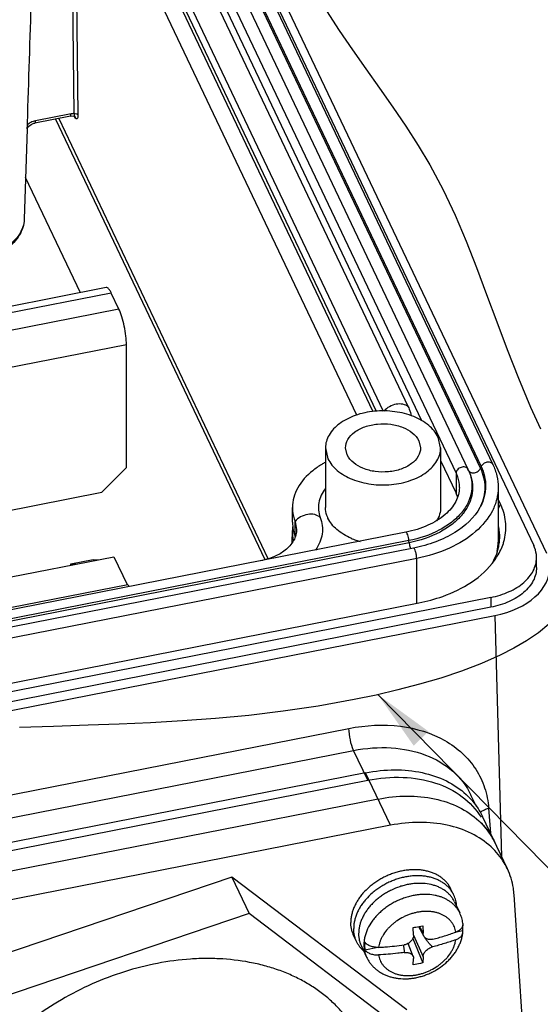
# Paper-space layout '10004648115_1_3' of a CAD drawing. Units: inches. Extents: x 0 to 34, y 0 to 22.
# Drawn here: x 8.6 to 10.2, y 8.9 to 11.9 of the extents above; entities that cross this region are included whole.
import ezdxf

# ---------------------------------------------------------------- set-up
doc = ezdxf.new("R2010")
doc.units = ezdxf.units.IN
doc.header["$LTSCALE"] = 1.87
doc.header["$MEASUREMENT"] = 0
doc.layers.get('0').update_dxf_attribs({"linetype": 'CONTINUOUS'})
doc.layers.add('02___PRT_ALL_AXES', color=7, linetype='CONTINUOUS')
doc.layers.add('GEOM_DATUMS', color=7, linetype='CONTINUOUS')
doc.styles.get("Standard").update_dxf_attribs({"font": 'txt', "width": 0.8})
doc.dimstyles.get("Standard").update_dxf_attribs({"dimtxt": 0.15625, "dimasz": 0.1875, "dimexe": 0.125, "dimexo": 0.0625, "dimgap": 0.09, "dimtad": 0, "dimtih": 1, "dimtoh": 1, "dimzin": 4, "dimdsep": 46, "dimtxsty": 'STANDARD', "dimblk": '_FILLED', "dimblk1": '_FILLED', "dimblk2": '_FILLED', "dimcen": 0.09, "dimazin": 1, "dimtp": 0.05, "dimtm": 0.05, "dimtfac": 1, "dimtofl": 0, "dimtmove": 0, "dimatfit": 3, "dimldrblk": '_FILLED', "dimfxl": 1, "dimtolj": 1, "dimtzin": 4, "dimarcsym": 0})

# ---------------------------------------------------------------- blocks, each defined once
blk = doc.blocks.new('_FILLED')
at = {"color": 0, "linetype": 'BYBLOCK'}
blk.add_solid([(0, 0), (-1, 0.167), (-1, -0.167)], dxfattribs=at)

psp = doc.layouts.new('10004648115_1_3')

# ---------------------------------------------------------------- linework, layer by layer
at = {"color": 7, "linetype": 'CONTINUOUS'}
for p, q in [((8.6516, 13.4785), (10.1618, 10.3034)), ((8.6739, 13.3248), (9.9995, 10.5379)), ((8.6762, 13.3303), (10.0017, 10.5433)), ((8.7116, 13.3371), (10.0372, 10.5501)), ((8.5997, 13.3101), (9.9253, 10.5231)), ((8.6362, 13.3224), (9.9618, 10.5355)), ((8.5997, 13.2498), (9.8206, 10.683)), ((8.632, 12.9655), (9.704, 10.7116)), ((8.7073, 12.9803), (9.78, 10.7249)), ((8.6115, 12.9413), (9.6724, 10.7106)), ((8.632, 12.9202), (9.6826, 10.7115)), ((8.7063, 11.6002), (9.3434, 10.2606)), ((8.7163, 11.6021), (9.353, 10.2633)), ((9.8784, 10.6001), (9.8707, 10.633)), ((9.528, 10.6001), (9.528, 10.4192)), ((9.528, 10.6001), (9.5356, 10.5672)), ((9.594, 10.5787), (9.589, 10.6001)), ((9.8123, 10.6216), (9.8173, 10.6001)), ((9.8784, 10.6001), (9.8784, 10.4192)), ((9.8784, 10.5615), (9.9253, 10.4628)), ((10.0017, 10.5433), (9.9995, 10.5379)), ((9.9253, 10.5231), (9.9253, 10.4628)), ((9.9641, 10.5309), (9.9618, 10.5355)), ((10.0536, 10.4795), (10.0536, 10.3136)), ((10.0608, 10.4291), (10.0536, 10.4444)), ((10.0608, 10.4291), (10.0536, 10.416)), ((9.4276, 10.3739), (9.4276, 10.4192)), ((9.4356, 10.3315), (9.4356, 10.3767)), ((9.4356, 10.3767), (9.4402, 10.3524)), ((9.773, 10.3439), (6.7347, 9.7468)), ((9.4271, 10.3481), (9.4259, 10.3122)), ((9.7822, 10.3184), (6.7439, 9.7213)), ((9.7829, 10.3119), (6.7446, 9.7148)), ((9.7829, 10.3119), (9.7822, 10.3184)), ((9.7961, 10.2955), (6.7577, 9.6984)), ((9.8056, 10.2641), (6.7673, 9.667)), ((8.4923, 10.1922), (8.8838, 10.2692)), ((8.7527, 10.2472), (8.8205, 10.2605)), ((8.7527, 10.2434), (8.7527, 10.2472)), ((8.7527, 10.2472), (8.7692, 10.2466)), ((8.8205, 10.2605), (8.837, 10.26)), ((8.8838, 10.2692), (8.9241, 10.1846)), ((9.8056, 10.1276), (9.8056, 10.2641)), ((10.1704, 10.2362), (10.1704, 10.2664)), ((8.5686, 10.1147), (8.9263, 10.185)), ((8.9263, 10.185), (8.9295, 10.1782)), ((10.0311, 10.1454), (6.375, 9.4269)), ((6.7795, 9.5329), (9.8125, 10.1289)), ((10.0311, 10.1454), (10.0311, 10.1153)), ((10.0311, 10.1153), (6.2262, 9.3675)), ((6.2277, 9.3409), (10.0435, 10.0908)), ((9.6502, 9.6122), (5.3779, 8.7726)), ((9.7262, 9.4525), (9.6502, 9.6122)), ((5.3845, 8.7501), (9.6568, 9.5897)), ((9.6882, 9.5323), (5.4159, 8.6927)), ((9.9873, 9.5097), (9.9709, 9.5442)), ((10.0817, 9.32), (10.0057, 9.4797)), ((9.7262, 9.4525), (5.4539, 8.6129)), ((9.2429, 9.2947), (8.4273, 9.0192)), ((9.7753, 8.8911), (9.2429, 9.2947)), ((9.2429, 9.2947), (9.2956, 9.184)), ((9.9188, 9.24), (9.91, 9.2585)), ((10.2052, 7.6854), (10.1021, 9.2405)), ((9.9208, 9.2195), (9.9368, 9.1859)), ((9.2956, 9.184), (8.48, 8.9085)), ((9.8279, 8.7804), (9.2956, 9.184)), ((9.7963, 9.1188), (9.7954, 9.1415)), ((9.8107, 9.1444), (9.8274, 9.1152)), ((9.8128, 9.1449), (9.8249, 9.1244)), ((9.824, 9.1472), (9.8249, 9.1244)), ((9.9462, 9.1535), (9.9463, 9.1502)), ((9.6226, 9.0992), (9.6138, 9.1176)), ((9.7937, 9.1077), (9.824, 9.0337)), ((9.7962, 9.1184), (9.8249, 9.0528)), ((9.8304, 9.1096), (9.8319, 9.1099)), ((9.927, 9.1286), (9.9459, 9.1323)), ((9.6373, 9.0847), (9.6533, 9.051)), ((9.6479, 9.0737), (9.6869, 9.0814)), ((9.7952, 9.0534), (9.7794, 9.0931)), ((9.7954, 9.0281), (9.7963, 9.0472)), ((9.8249, 9.0528), (9.824, 9.0337))]:
    psp.add_line(p, q, dxfattribs=at)
at = {"color": 3, "linetype": 'CONTINUOUS'}
for p, q in [((8.7823, 11.0721), (8.6154, 11.4229)), ((8.861, 11.0876), (8.5545, 11.0274)), ((8.8762, 11.0707), (8.5545, 11.0074)), ((8.8992, 11.0223), (8.8762, 11.0707)), ((8.8992, 11.0223), (8.5545, 10.9545)), ((8.9222, 10.9135), (8.5545, 10.8413)), ((8.9222, 10.5405), (8.9222, 10.9135)), ((8.8469, 10.4654), (8.9222, 10.5405)), ((8.5448, 10.406), (8.8469, 10.4654))]:
    psp.add_line(p, q, dxfattribs=at)
at = {"color": 2, "linetype": 'CONTINUOUS'}
for points in [[(9.531, 11.9289), (9.5696, 11.8695), (9.6098, 11.8107), (9.6508, 11.7525), (9.6921, 11.6945), (9.7329, 11.6365), (9.7726, 11.5784), (9.8104, 11.5199), (9.8457, 11.4608), (9.8863, 11.3848), (9.9228, 11.3074), (9.9563, 11.2287), (9.9878, 11.1485), (10.0184, 11.0669), (10.0491, 10.9837), (10.081, 10.899), (10.1151, 10.8126), (10.1525, 10.7245), (10.1828, 10.6578)], [(10.2082, 10.0639), (10.1759, 10.0381), (10.1401, 10.0138), (10.1012, 9.9911), (10.0596, 9.9697), (10.0025, 9.9444), (9.9421, 9.9213), (9.8791, 9.9002), (9.8142, 9.8812), (9.7482, 9.864), (9.6818, 9.8486), (9.6156, 9.8348), (9.506, 9.815), (9.3991, 9.7991), (9.2948, 9.7866), (9.1929, 9.777), (9.0933, 9.7697), (8.9957, 9.7643), (8.9001, 9.7601), (8.8061, 9.7568), (8.7007, 9.7533), (8.5971, 9.7494)]]:
    psp.add_lwpolyline(points, dxfattribs=at)
at = {"color": 7, "linetype": 'CONTINUOUS'}
for centre, radius, start, end in [((9.8269, 10.4159), 0.109, 18.0573, 25.4789), ((9.8685, 10.4892), 0.1475, 331.5761, 333.4371), ((9.5432, 10.3741), 0.1156, 180.0608, 191.798), ((9.5527, 10.3438), 0.1256, 172.1035, 174.3617), ((9.552, 10.3439), 0.125, 174.3665, 178.1681), ((9.5416, 10.3442), 0.1145, 178.137, 186.8875), ((9.544, 10.3445), 0.117, 186.8922, 191.7244), ((9.5502, 10.3756), 0.1228, 191.8296, 201.0647), ((9.3682, 10.3055), 0.0723, 20.4449, 21.0186), ((9.9083, 10.3204), 0.1497, 6.4565, 11.1927), ((9.9097, 10.3298), 0.1486, 358.1023, 11.6192), ((9.6893, 10.5201), 0.2117, 246.8486, 251.1577), ((9.6946, 10.5356), 0.2282, 251.1486, 254.4547), ((9.8957, 10.3137), 0.1578, 349.4492, 359.9934), ((9.907, 10.3137), 0.1466, 349.4586, 359.9607), ((9.9075, 10.3304), 0.1509, 346.5221, 353.4374), ((9.91, 10.3301), 0.1483, 353.4593, 354.5025), ((9.9108, 10.33), 0.1475, 354.501, 358.0364), ((9.9118, 10.3609), 0.1656, 342.0689, 346.3182), ((9.9045, 10.3141), 0.1491, 349.0912, 349.4726), ((9.9021, 10.3317), 0.1563, 342.5188, 346.5249), ((9.8784, 10.3416), 0.1822, 329.7353, 333.0797), ((9.8002, 9.377), 0.2303, 44.5398, 47.2946), ((9.8388, 9.1402), 0.1082, 7.045, 7.8081)]:
    psp.add_arc(centre, radius, start, end, dxfattribs=at)
for centre, major_axis, ratio, start_param, end_param in [((9.9744, 10.236), (0.2363, -0.0001), 0.642678, -1.273634, 0.018285), ((9.8364, 9.0906), (0.0244, 0.0116), 0.732572, 1.414432, 1.470259)]:
    psp.add_ellipse(centre, major_axis=major_axis, ratio=ratio, start_param=start_param, end_param=end_param, dxfattribs=at)
at = {"color": 3, "linetype": 'CONTINUOUS'}
for points, knots in [([(8.8762, 11.0707), (8.875, 11.0733), (8.8725, 11.0779), (8.8683, 11.0842), (8.8636, 11.0881), (8.861, 11.0876)], [0, 0, 0, 0, 0.370555, 0.659719, 1, 1, 1, 1]), ([(8.9222, 10.9135), (8.9222, 10.9225), (8.9208, 10.9416), (8.916, 10.9702), (8.909, 10.9977), (8.9028, 11.0148), (8.8992, 11.0223)], [0, 0, 0, 0, 0.24001, 0.512658, 0.778677, 1, 1, 1, 1])]:
    psp.add_open_spline(points, degree=3, knots=knots, dxfattribs=at)
at = {"color": 7, "linetype": 'CONTINUOUS'}
for points, knots in [([(9.78, 10.7249), (9.7756, 10.7289), (9.7633, 10.7343), (9.7427, 10.7339), (9.7224, 10.7265), (9.7107, 10.7172), (9.7061, 10.7117)], [0, 0, 0, 0, 0.218458, 0.468219, 0.736589, 1, 1, 1, 1]), ([(9.78, 10.7249), (9.7811, 10.7227), (9.785, 10.7139), (9.7877, 10.7045), (9.7889, 10.6975)], [0, 0, 0, 0, 0.254887, 1, 1, 1, 1]), ([(9.8707, 10.633), (9.8642, 10.6467), (9.8422, 10.6726), (9.8045, 10.6935), (9.7687, 10.7052), (9.7289, 10.7129), (9.6777, 10.7139), (9.6196, 10.7017), (9.571, 10.6776), (9.5417, 10.6477), (9.5299, 10.6206), (9.528, 10.6068), (9.528, 10.6001)], [0, 0, 0, 0, 0.107539, 0.233292, 0.302386, 0.374269, 0.521145, 0.663564, 0.792224, 0.902646, 0.952325, 1, 1, 1, 1]), ([(9.589, 10.6001), (9.589, 10.609), (9.5948, 10.6281), (9.617, 10.6505), (9.6487, 10.6663), (9.6865, 10.6743), (9.7264, 10.6734), (9.7722, 10.6622), (9.8033, 10.6406), (9.8123, 10.6216)], [0, 0, 0, 0, 0.096995, 0.20797, 0.337276, 0.480407, 0.628015, 0.769422, 1, 1, 1, 1]), ([(9.5356, 10.5672), (9.5421, 10.5535), (9.5642, 10.5277), (9.6019, 10.5067), (9.6376, 10.4951), (9.6774, 10.4873), (9.7287, 10.4864), (9.7867, 10.4986), (9.8354, 10.5227), (9.8646, 10.5526), (9.8764, 10.5797), (9.8784, 10.5934), (9.8784, 10.6001)], [0, 0, 0, 0, 0.107539, 0.233292, 0.302386, 0.374269, 0.521145, 0.663564, 0.792224, 0.902646, 0.952325, 1, 1, 1, 1]), ([(9.8173, 10.6001), (9.8173, 10.5913), (9.8115, 10.5721), (9.7893, 10.5497), (9.7576, 10.5339), (9.7198, 10.526), (9.6799, 10.5268), (9.6341, 10.538), (9.603, 10.5597), (9.594, 10.5787)], [0, 0, 0, 0, 0.096995, 0.20797, 0.337276, 0.480407, 0.628015, 0.769422, 1, 1, 1, 1]), ([(9.5269, 10.5556), (9.5236, 10.5538), (9.5104, 10.5463), (9.4979, 10.5377), (9.4891, 10.5307)], [0, 0, 0, 0, 0.254612, 1, 1, 1, 1]), ([(9.9618, 10.5355), (9.9611, 10.537), (9.9586, 10.5398), (9.9534, 10.5421), (9.9472, 10.5426), (9.9386, 10.5408), (9.9293, 10.5351), (9.9253, 10.527), (9.9253, 10.5231)], [0, 0, 0, 0, 0.105247, 0.220281, 0.348104, 0.486176, 0.762884, 1, 1, 1, 1]), ([(10.0017, 10.5433), (10.0106, 10.5248), (10.0206, 10.4832), (10.0096, 10.4418), (10.0005, 10.4234)], [0, 0, 0, 0, 0.499339, 1, 1, 1, 1]), ([(10.0372, 10.5501), (10.0359, 10.5528), (10.0301, 10.5574), (10.019, 10.5575), (10.0084, 10.5528), (10.0032, 10.5467), (10.0017, 10.5433)], [0, 0, 0, 0, 0.211434, 0.464588, 0.742192, 1, 1, 1, 1]), ([(10.0372, 10.5501), (10.0425, 10.539), (10.0507, 10.5159), (10.0536, 10.4915), (10.0536, 10.4795)], [0, 0, 0, 0, 0.505297, 1, 1, 1, 1]), ([(9.4891, 10.5307), (9.4709, 10.5163), (9.4473, 10.4907), (9.4304, 10.4499), (9.4276, 10.4293), (9.4276, 10.4192)], [0, 0, 0, 0, 0.529499, 0.769258, 1, 1, 1, 1]), ([(9.9618, 10.5355), (9.9668, 10.5249), (9.974, 10.5026), (9.9741, 10.4674), (9.9633, 10.4331), (9.9424, 10.4012), (9.9125, 10.3728), (9.8606, 10.3398), (9.8144, 10.3247), (9.7822, 10.3184)], [0, 0, 0, 0, 0.107622, 0.212472, 0.319989, 0.435074, 0.560648, 0.697546, 1, 1, 1, 1]), ([(9.9641, 10.5309), (9.9691, 10.5203), (9.9764, 10.4978), (9.9765, 10.4623), (9.9656, 10.4276), (9.9445, 10.3954), (9.9143, 10.3668), (9.8619, 10.3335), (9.8154, 10.3183), (9.7829, 10.3119)], [0, 0, 0, 0, 0.107653, 0.212454, 0.319992, 0.435075, 0.560643, 0.697572, 1, 1, 1, 1]), ([(9.9253, 10.5231), (9.927, 10.5197), (9.9327, 10.5058), (9.9354, 10.4906), (9.9354, 10.4795)], [0, 0, 0, 0, 0.25673, 1, 1, 1, 1]), ([(9.9641, 10.5309), (9.9654, 10.5282), (9.9713, 10.5238), (9.9823, 10.5238), (9.9928, 10.5284), (9.9981, 10.5345), (9.9995, 10.5379)], [0, 0, 0, 0, 0.211771, 0.465201, 0.742576, 1, 1, 1, 1]), ([(9.9995, 10.5379), (10.0079, 10.5202), (10.0178, 10.4807), (10.0085, 10.441), (10.0003, 10.4233)], [0, 0, 0, 0, 0.500485, 1, 1, 1, 1]), ([(9.5276, 10.4764), (9.5178, 10.464), (9.5068, 10.442), (9.5057, 10.4108), (9.5093, 10.3959), (9.5121, 10.3888)], [0, 0, 0, 0, 0.510732, 0.753519, 1, 1, 1, 1]), ([(9.9355, 10.4794), (9.9355, 10.4723), (9.9335, 10.4576), (9.9218, 10.4278), (9.8914, 10.3928), (9.8383, 10.3613), (9.7959, 10.3484), (9.773, 10.3439)], [0, 0, 0, 0, 0.09386, 0.193055, 0.419711, 0.691515, 1, 1, 1, 1]), ([(10.0536, 10.4795), (10.0536, 10.4675), (10.0505, 10.443), (10.0318, 10.3945), (9.9846, 10.339), (9.9038, 10.2903), (9.8398, 10.2708), (9.8056, 10.2641)], [0, 0, 0, 0, 0.101909, 0.207333, 0.438003, 0.703718, 1, 1, 1, 1]), ([(10.0727, 10.3217), (10.077, 10.3393), (10.0795, 10.3767), (10.0688, 10.4125), (10.0608, 10.4291)], [0, 0, 0, 0, 0.494835, 1, 1, 1, 1]), ([(9.4276, 10.4192), (9.4276, 10.4156), (9.4283, 10.4011), (9.4317, 10.3868), (9.4356, 10.3767)], [0, 0, 0, 0, 0.247479, 1, 1, 1, 1]), ([(9.5121, 10.3888), (9.5074, 10.393), (9.4946, 10.3989), (9.4732, 10.399), (9.4521, 10.3917), (9.4402, 10.3823), (9.4356, 10.3767)], [0, 0, 0, 0, 0.222797, 0.475456, 0.742614, 1, 1, 1, 1]), ([(9.5356, 10.3862), (9.5344, 10.3889), (9.53, 10.3993), (9.528, 10.4108), (9.528, 10.4192)], [0, 0, 0, 0, 0.25673, 1, 1, 1, 1]), ([(9.9982, 10.419), (9.9811, 10.3873), (9.9356, 10.3467), (9.8626, 10.3121), (9.819, 10.3), (9.7961, 10.2955)], [0, 0, 0, 0, 0.444645, 0.71143, 1, 1, 1, 1]), ([(9.8784, 10.4192), (9.8784, 10.4121), (9.8762, 10.3977), (9.8701, 10.3844), (9.8663, 10.3781)], [0, 0, 0, 0, 0.488689, 1, 1, 1, 1]), ([(9.5121, 10.3888), (9.5151, 10.3808), (9.5194, 10.3641), (9.519, 10.3381), (9.5119, 10.3127), (9.5031, 10.2971), (9.4978, 10.2896)], [0, 0, 0, 0, 0.247155, 0.490174, 0.738297, 1, 1, 1, 1]), ([(9.6061, 10.3254), (9.5905, 10.3321), (9.5628, 10.3481), (9.5419, 10.3731), (9.5356, 10.3862)], [0, 0, 0, 0, 0.537874, 1, 1, 1, 1]), ([(9.4402, 10.3524), (9.4402, 10.3467), (9.4386, 10.3349), (9.429, 10.3116), (9.4155, 10.297), (9.4052, 10.2888)], [0, 0, 0, 0, 0.230838, 0.470578, 1, 1, 1, 1]), ([(9.7822, 10.3184), (9.7819, 10.3215), (9.7809, 10.3275), (9.7786, 10.3357), (9.7765, 10.3409), (9.774, 10.3441), (9.773, 10.3439)], [0, 0, 0, 0, 0.337205, 0.656664, 0.88986, 1, 1, 1, 1]), ([(9.7829, 10.3119), (9.7831, 10.3103), (9.784, 10.3041), (9.7855, 10.2979), (9.7871, 10.2935)], [0, 0, 0, 0, 0.254434, 1, 1, 1, 1]), ([(10.0427, 10.258), (10.0456, 10.2621), (10.0564, 10.2783), (10.0649, 10.2962), (10.0694, 10.3099)], [0, 0, 0, 0, 0.258681, 1, 1, 1, 1]), ([(10.1704, 10.2664), (10.1704, 10.2695), (10.1697, 10.2823), (10.1659, 10.2948), (10.1618, 10.3034)], [0, 0, 0, 0, 0.246392, 1, 1, 1, 1]), ([(9.4052, 10.2888), (9.3954, 10.281), (9.3714, 10.2676), (9.3452, 10.2599), (9.3308, 10.2571)], [0, 0, 0, 0, 0.457753, 1, 1, 1, 1]), ([(9.8056, 10.2641), (9.8056, 10.2675), (9.8048, 10.2745), (9.8027, 10.2842), (9.8001, 10.2913), (9.7979, 10.2948), (9.7965, 10.2956), (9.7961, 10.2955)], [0, 0, 0, 0, 0.299981, 0.625629, 0.879192, 0.956194, 1, 1, 1, 1]), ([(9.8125, 10.1289), (9.837, 10.1338), (9.9225, 10.1566), (10.0053, 10.206), (10.0427, 10.258)], [0, 0, 0, 0, 0.280389, 1, 1, 1, 1]), ([(10.0311, 10.1454), (10.0504, 10.1492), (10.0863, 10.1601), (10.1317, 10.1876), (10.1626, 10.2236), (10.1704, 10.2528), (10.1704, 10.2664)], [0, 0, 0, 0, 0.296794, 0.562821, 0.793886, 1, 1, 1, 1]), ([(10.1704, 10.2362), (10.1704, 10.2226), (10.1626, 10.1935), (10.1317, 10.1574), (10.0863, 10.13), (10.0504, 10.1191), (10.0311, 10.1153)], [0, 0, 0, 0, 0.206114, 0.437179, 0.703206, 1, 1, 1, 1]), ([(9.6502, 9.6122), (9.6793, 9.6179), (9.7371, 9.624), (9.821, 9.6161), (9.896, 9.5911), (9.9386, 9.5627), (9.9564, 9.5463)], [0, 0, 0, 0, 0.274768, 0.534104, 0.775444, 1, 1, 1, 1]), ([(9.6568, 9.5897), (9.692, 9.5966), (9.7618, 9.6027), (9.8615, 9.5864), (9.9456, 9.545), (9.9869, 9.5009), (10.0017, 9.4767)], [0, 0, 0, 0, 0.280677, 0.541021, 0.778961, 1, 1, 1, 1]), ([(9.6882, 9.5323), (9.7173, 9.538), (9.775, 9.5441), (9.859, 9.5362), (9.934, 9.5112), (9.9766, 9.4828), (9.9944, 9.4664)], [0, 0, 0, 0, 0.274768, 0.534104, 0.775444, 1, 1, 1, 1]), ([(9.9643, 9.5385), (9.9686, 9.5342), (9.9848, 9.5164), (9.998, 9.4959), (10.0057, 9.4797)], [0, 0, 0, 0, 0.253265, 1, 1, 1, 1]), ([(10.0437, 9.3998), (10.0408, 9.406), (10.0276, 9.4305), (10.0097, 9.4523), (9.9944, 9.4664)], [0, 0, 0, 0, 0.247893, 1, 1, 1, 1]), ([(9.9944, 9.4664), (9.9995, 9.4616), (10.0191, 9.4419), (10.0348, 9.4185), (10.0437, 9.3998)], [0, 0, 0, 0, 0.254264, 1, 1, 1, 1]), ([(10.0324, 9.3865), (10.0145, 9.403), (9.972, 9.4314), (9.897, 9.4563), (9.813, 9.4643), (9.7553, 9.4582), (9.7262, 9.4525)], [0, 0, 0, 0, 0.224556, 0.465896, 0.725232, 1, 1, 1, 1]), ([(10.0817, 9.32), (10.0787, 9.3262), (10.0656, 9.3506), (10.0477, 9.3724), (10.0324, 9.3865)], [0, 0, 0, 0, 0.247893, 1, 1, 1, 1]), ([(9.91, 9.2585), (9.9085, 9.2617), (9.906, 9.2663), (9.902, 9.2722), (9.8977, 9.2778), (9.8916, 9.2845), (9.8833, 9.2917), (9.8741, 9.2981), (9.8641, 9.3037), (9.8532, 9.3083), (9.8417, 9.3121), (9.8295, 9.3149), (9.8169, 9.3167), (9.8038, 9.3175), (9.7904, 9.3174), (9.7768, 9.3162), (9.7631, 9.3141), (9.7493, 9.311), (9.7357, 9.3069), (9.7222, 9.302), (9.7091, 9.2961), (9.6964, 9.2895), (9.6842, 9.282), (9.6725, 9.2739), (9.6581, 9.2622), (9.645, 9.2494), (9.635, 9.2371), (9.6299, 9.2299), (9.6251, 9.2228), (9.6198, 9.2137), (9.6145, 9.2025), (9.6103, 9.1911), (9.6073, 9.1798), (9.6055, 9.1685), (9.6051, 9.1609), (9.6051, 9.1572)], [0, 0, 0, 0, 0.02584, 0.038819, 0.051861, 0.078202, 0.105019, 0.132435, 0.16055, 0.189433, 0.219126, 0.249644, 0.280978, 0.313093, 0.345934, 0.379429, 0.413491, 0.448018, 0.4829, 0.518019, 0.553253, 0.588475, 0.623561, 0.658388, 0.692841, 0.760154, 0.792871, 0.80896, 0.824857, 0.856049, 0.886422, 0.915968, 0.944711, 0.972704, 1, 1, 1, 1]), ([(10.1021, 9.2405), (10.1017, 9.2475), (10.0986, 9.2748), (10.0905, 9.3015), (10.0817, 9.32)], [0, 0, 0, 0, 0.253984, 1, 1, 1, 1]), ([(9.9188, 9.24), (9.9173, 9.2432), (9.9147, 9.2479), (9.9108, 9.2537), (9.9065, 9.2594), (9.9004, 9.266), (9.8921, 9.2733), (9.8829, 9.2797), (9.8728, 9.2852), (9.862, 9.2899), (9.8505, 9.2936), (9.8383, 9.2964), (9.8256, 9.2982), (9.8126, 9.2991), (9.7992, 9.2989), (9.7856, 9.2978), (9.7718, 9.2956), (9.7581, 9.2925), (9.7445, 9.2885), (9.731, 9.2835), (9.7179, 9.2777), (9.7052, 9.271), (9.6929, 9.2636), (9.6813, 9.2555), (9.6668, 9.2438), (9.6538, 9.2309), (9.6438, 9.2186), (9.6386, 9.2115), (9.6339, 9.2043), (9.6286, 9.1952), (9.6233, 9.184), (9.6191, 9.1727), (9.6161, 9.1613), (9.6143, 9.15), (9.6139, 9.1425), (9.6139, 9.1388)], [0, 0, 0, 0, 0.02584, 0.038819, 0.051861, 0.078202, 0.105019, 0.132435, 0.16055, 0.189433, 0.219126, 0.249644, 0.280978, 0.313093, 0.345934, 0.379429, 0.413491, 0.448018, 0.4829, 0.518019, 0.553253, 0.588475, 0.623561, 0.658388, 0.692841, 0.760154, 0.792871, 0.80896, 0.824857, 0.856049, 0.886422, 0.915968, 0.944711, 0.972704, 1, 1, 1, 1]), ([(9.9208, 9.2195), (9.9194, 9.2226), (9.9161, 9.2285), (9.9101, 9.2368), (9.9032, 9.2444), (9.8953, 9.2513), (9.8864, 9.2574), (9.8768, 9.2628), (9.8664, 9.2672), (9.8515, 9.2721), (9.8356, 9.275), (9.8191, 9.276), (9.8063, 9.2759), (9.7933, 9.2748), (9.7801, 9.2727), (9.767, 9.2698), (9.7495, 9.2646), (9.7325, 9.2577), (9.7163, 9.2492), (9.7046, 9.2421), (9.6935, 9.2343), (9.683, 9.2258), (9.6732, 9.2168), (9.6643, 9.2073), (9.6562, 9.1974), (9.6491, 9.1872), (9.643, 9.1766), (9.6379, 9.1659), (9.6339, 9.155), (9.631, 9.1442), (9.6293, 9.1333), (9.6289, 9.1261), (9.6289, 9.1226)], [0, 0, 0, 0, 0.025842, 0.051854, 0.078196, 0.105014, 0.132433, 0.160549, 0.189434, 0.219129, 0.280931, 0.313048, 0.345892, 0.379389, 0.413453, 0.447983, 0.482867, 0.553187, 0.588412, 0.6235, 0.65833, 0.692785, 0.726756, 0.760144, 0.792864, 0.824846, 0.856039, 0.886414, 0.915963, 0.944707, 0.9727, 1, 1, 1, 1]), ([(9.795, 9.2387), (9.7901, 9.2377), (9.7802, 9.2354), (9.7657, 9.2308), (9.7514, 9.2251), (9.7375, 9.2184), (9.7242, 9.2108), (9.7116, 9.2022), (9.6997, 9.1929), (9.6888, 9.1828), (9.6805, 9.1739), (9.6744, 9.1665), (9.6661, 9.1554), (9.6579, 9.1417), (9.6512, 9.1253), (9.6476, 9.1132), (9.6454, 9.101), (9.6449, 9.0929), (9.6449, 9.0889)], [0, 0, 0, 0, 0.066353, 0.133438, 0.20093, 0.268551, 0.335997, 0.402968, 0.469182, 0.534373, 0.598305, 0.62974, 0.660788, 0.780638, 0.837991, 0.893592, 0.947548, 1, 1, 1, 1]), ([(9.9368, 9.1859), (9.9355, 9.1886), (9.9327, 9.1938), (9.9276, 9.2012), (9.9218, 9.2081), (9.9151, 9.2144), (9.9078, 9.2202), (9.8998, 9.2254), (9.8912, 9.2299), (9.882, 9.2337), (9.8723, 9.2369), (9.8585, 9.2402), (9.8442, 9.242), (9.8294, 9.2424), (9.8181, 9.2419), (9.8065, 9.2407), (9.7989, 9.2395), (9.795, 9.2387)], [0, 0, 0, 0, 0.054621, 0.109521, 0.164966, 0.221206, 0.278459, 0.336909, 0.3967, 0.457939, 0.520688, 0.584975, 0.717993, 0.78668, 0.85667, 0.927845, 1, 1, 1, 1]), ([(9.9273, 9.2068), (9.9271, 9.2097), (9.9265, 9.2155), (9.9248, 9.224), (9.9222, 9.2322), (9.92, 9.2375), (9.9188, 9.24)], [0, 0, 0, 0, 0.253652, 0.504245, 0.752664, 1, 1, 1, 1]), ([(9.8072, 9.1878), (9.8036, 9.1871), (9.7964, 9.1854), (9.7858, 9.1822), (9.7753, 9.1782), (9.7618, 9.172), (9.7489, 9.1644), (9.737, 9.1557), (9.7286, 9.1487), (9.7209, 9.1412), (9.7117, 9.1308), (9.7038, 9.1197), (9.6977, 9.1079), (9.694, 9.0991), (9.6913, 9.0903), (9.69, 9.0843), (9.6896, 9.0813)], [0, 0, 0, 0, 0.065456, 0.131605, 0.198164, 0.264901, 0.397826, 0.46359, 0.52855, 0.592493, 0.655228, 0.776372, 0.834669, 0.891352, 0.94645, 1, 1, 1, 1]), ([(9.9247, 9.1275), (9.9243, 9.1303), (9.9231, 9.1357), (9.9204, 9.1435), (9.9167, 9.1509), (9.9121, 9.1578), (9.9076, 9.1631), (9.9036, 9.167), (9.8993, 9.1708), (9.8934, 9.1751), (9.8857, 9.1796), (9.8773, 9.1833), (9.8684, 9.1864), (9.8589, 9.1886), (9.8491, 9.1901), (9.8389, 9.1907), (9.8284, 9.1906), (9.8178, 9.1897), (9.8107, 9.1885), (9.8072, 9.1878)], [0, 0, 0, 0, 0.056236, 0.111969, 0.167545, 0.223372, 0.279831, 0.308417, 0.337287, 0.395991, 0.456206, 0.518107, 0.581799, 0.647326, 0.71467, 0.783751, 0.854448, 0.926616, 1, 1, 1, 1]), ([(9.946, 9.1549), (9.9453, 9.1603), (9.943, 9.1709), (9.9391, 9.181), (9.9368, 9.1859)], [0, 0, 0, 0, 0.500607, 1, 1, 1, 1]), ([(9.6138, 9.1176), (9.6124, 9.1206), (9.6098, 9.1269), (9.6071, 9.1367), (9.6055, 9.1469), (9.6051, 9.1538), (9.6051, 9.1572)], [0, 0, 0, 0, 0.246382, 0.494272, 0.745127, 1, 1, 1, 1]), ([(9.6226, 9.0992), (9.6212, 9.1022), (9.6186, 9.1085), (9.6159, 9.1183), (9.6142, 9.1284), (9.6139, 9.1353), (9.6139, 9.1388)], [0, 0, 0, 0, 0.246382, 0.494272, 0.745127, 1, 1, 1, 1]), ([(9.7954, 9.1415), (9.7978, 9.142), (9.8074, 9.1438), (9.8169, 9.1457), (9.824, 9.1472)], [0, 0, 0, 0, 0.250968, 1, 1, 1, 1]), ([(9.9463, 9.1502), (9.9463, 9.1496), (9.9461, 9.1485), (9.9456, 9.1461), (9.9446, 9.1433), (9.9426, 9.14), (9.9401, 9.137), (9.937, 9.1341), (9.9333, 9.1316), (9.9292, 9.1293), (9.9262, 9.1281), (9.9247, 9.1275)], [0, 0, 0, 0, 0.05267, 0.105833, 0.21462, 0.328374, 0.448457, 0.575652, 0.710178, 0.851865, 1, 1, 1, 1]), ([(9.9459, 9.1323), (9.9463, 9.1353), (9.9467, 9.1413), (9.9466, 9.1473), (9.9464, 9.1502)], [0, 0, 0, 0, 0.504712, 1, 1, 1, 1]), ([(9.6289, 9.1226), (9.6289, 9.1193), (9.6292, 9.1127), (9.6308, 9.1029), (9.6334, 9.0935), (9.6359, 9.0876), (9.6373, 9.0847)], [0, 0, 0, 0, 0.254897, 0.505733, 0.75361, 1, 1, 1, 1]), ([(9.7963, 9.1188), (9.7963, 9.118), (9.7962, 9.1163), (9.7959, 9.1138), (9.7952, 9.1113), (9.794, 9.1079), (9.7918, 9.1039), (9.7882, 9.0995), (9.7838, 9.0956), (9.7787, 9.0925), (9.7731, 9.0901), (9.7692, 9.089), (9.7672, 9.0887)], [0, 0, 0, 0, 0.054983, 0.110931, 0.167948, 0.226166, 0.346275, 0.471328, 0.600598, 0.732867, 0.866575, 1, 1, 1, 1]), ([(9.8032, 8.989), (9.8077, 8.9899), (9.8165, 8.992), (9.8295, 8.996), (9.8422, 9.0009), (9.8587, 9.0087), (9.8782, 9.0204), (9.8958, 9.0347), (9.9083, 9.0474), (9.9168, 9.0574), (9.9244, 9.068), (9.931, 9.079), (9.9366, 9.0904), (9.941, 9.1021), (9.9443, 9.1141), (9.9457, 9.1222), (9.9462, 9.1263)], [0, 0, 0, 0, 0.064142, 0.128716, 0.193525, 0.258426, 0.387786, 0.515635, 0.57872, 0.641099, 0.702723, 0.763574, 0.823669, 0.883055, 0.941802, 1, 1, 1, 1]), ([(9.8072, 8.9981), (9.8108, 8.9988), (9.8179, 9.0005), (9.8286, 9.0037), (9.839, 9.0077), (9.8526, 9.0139), (9.8654, 9.0215), (9.8774, 9.0302), (9.8857, 9.0372), (9.8934, 9.0447), (9.9026, 9.0551), (9.9105, 9.0662), (9.9166, 9.078), (9.9203, 9.0868), (9.9231, 9.0956), (9.9243, 9.1016), (9.9247, 9.1046)], [0, 0, 0, 0, 0.065456, 0.131605, 0.198164, 0.264901, 0.397826, 0.46359, 0.52855, 0.592493, 0.655228, 0.776372, 0.834669, 0.891352, 0.94645, 1, 1, 1, 1]), ([(9.8274, 9.1152), (9.827, 9.1158), (9.8263, 9.1173), (9.8256, 9.1195), (9.8251, 9.1219), (9.8249, 9.1236), (9.8249, 9.1244)], [0, 0, 0, 0, 0.244428, 0.491613, 0.743132, 1, 1, 1, 1]), ([(9.854, 9.1057), (9.8526, 9.1054), (9.8499, 9.105), (9.8458, 9.1049), (9.8418, 9.1054), (9.8382, 9.1063), (9.8348, 9.1078), (9.8318, 9.1098), (9.8293, 9.1123), (9.828, 9.1142), (9.8274, 9.1152)], [0, 0, 0, 0, 0.140355, 0.276032, 0.40664, 0.532255, 0.653334, 0.770766, 0.88581, 1, 1, 1, 1]), ([(9.854, 9.0828), (9.8537, 9.083), (9.853, 9.0835), (9.8521, 9.0843), (9.8513, 9.0851), (9.8502, 9.0861), (9.8488, 9.0875), (9.8473, 9.0891), (9.8458, 9.0908), (9.8438, 9.093), (9.8414, 9.0959), (9.8386, 9.0993), (9.8358, 9.1027), (9.8331, 9.1061), (9.8312, 9.1084), (9.8304, 9.1096)], [0, 0, 0, 0, 0.033798, 0.06684, 0.09942, 0.131682, 0.195547, 0.258805, 0.321636, 0.384146, 0.508445, 0.632033, 0.755087, 0.877718, 1, 1, 1, 1]), ([(9.854, 9.1057), (9.866, 9.1088), (9.8898, 9.1155), (9.9132, 9.1234), (9.9247, 9.1275)], [0, 0, 0, 0, 0.504484, 1, 1, 1, 1]), ([(9.9247, 9.1046), (9.9132, 9.1004), (9.8898, 9.0925), (9.866, 9.0858), (9.854, 9.0828)], [0, 0, 0, 0, 0.495516, 1, 1, 1, 1]), ([(9.9247, 9.1046), (9.9262, 9.1051), (9.9291, 9.1063), (9.933, 9.1084), (9.9366, 9.1109), (9.9397, 9.1136), (9.9422, 9.1165), (9.9439, 9.1192), (9.9449, 9.1213), (9.9455, 9.123), (9.946, 9.1246), (9.9461, 9.1257), (9.9462, 9.1263)], [0, 0, 0, 0, 0.147406, 0.288647, 0.423028, 0.550363, 0.670802, 0.784992, 0.840138, 0.894204, 0.947409, 1, 1, 1, 1]), ([(9.9462, 9.1263), (9.9463, 9.1273), (9.9464, 9.1293), (9.9461, 9.1313), (9.9459, 9.1323)], [0, 0, 0, 0, 0.498759, 1, 1, 1, 1]), ([(9.6438, 9.0708), (9.6416, 9.0728), (9.6373, 9.0771), (9.6316, 9.084), (9.6267, 9.0913), (9.6239, 9.0965), (9.6226, 9.0992)], [0, 0, 0, 0, 0.253842, 0.504431, 0.752787, 1, 1, 1, 1]), ([(9.6449, 9.0889), (9.6449, 9.0856), (9.6452, 9.079), (9.6468, 9.0693), (9.6494, 9.0599), (9.6519, 9.0539), (9.6533, 9.051)], [0, 0, 0, 0, 0.254897, 0.505733, 0.75361, 1, 1, 1, 1]), ([(9.6479, 9.0967), (9.6475, 9.0928), (9.647, 9.0852), (9.6475, 9.0775), (9.6479, 9.0737)], [0, 0, 0, 0, 0.505871, 1, 1, 1, 1]), ([(9.6896, 9.0813), (9.6875, 9.0812), (9.6832, 9.0812), (9.677, 9.0818), (9.6709, 9.083), (9.6651, 9.0848), (9.6598, 9.087), (9.6551, 9.0898), (9.6511, 9.093), (9.6489, 9.0954), (9.6479, 9.0967)], [0, 0, 0, 0, 0.138515, 0.276159, 0.411151, 0.541886, 0.666956, 0.7853, 0.896312, 1, 1, 1, 1]), ([(9.6479, 9.0737), (9.6489, 9.0724), (9.6511, 9.07), (9.6551, 9.0668), (9.6598, 9.064), (9.6651, 9.0618), (9.6709, 9.06), (9.677, 9.0588), (9.6832, 9.0583), (9.6875, 9.0583), (9.6896, 9.0584)], [0, 0, 0, 0, 0.103688, 0.2147, 0.333044, 0.458114, 0.588849, 0.723841, 0.861485, 1, 1, 1, 1]), ([(9.6896, 9.0813), (9.6961, 9.0817), (9.7221, 9.0832), (9.7479, 9.086), (9.7672, 9.0887)], [0, 0, 0, 0, 0.251067, 1, 1, 1, 1]), ([(9.765, 9.0884), (9.7652, 9.0874), (9.7655, 9.0856), (9.766, 9.0827), (9.7664, 9.0799), (9.7668, 9.0771), (9.7671, 9.0747), (9.7673, 9.0728), (9.7674, 9.0714), (9.7674, 9.07), (9.7675, 9.0685), (9.7674, 9.0674), (9.7673, 9.0664), (9.7673, 9.0659), (9.7672, 9.0657)], [0, 0, 0, 0, 0.125518, 0.250908, 0.376151, 0.501228, 0.626112, 0.688476, 0.750782, 0.813034, 0.875245, 0.937472, 0.968658, 1, 1, 1, 1]), ([(9.8249, 9.0528), (9.8249, 9.0543), (9.8253, 9.0566), (9.8263, 9.0596), (9.8277, 9.0627), (9.83, 9.0665), (9.8337, 9.0707), (9.838, 9.0746), (9.843, 9.078), (9.8483, 9.0808), (9.8521, 9.0822), (9.854, 9.0828)], [0, 0, 0, 0, 0.10172, 0.1559, 0.212336, 0.331674, 0.45877, 0.591716, 0.728079, 0.865115, 1, 1, 1, 1]), ([(9.6533, 9.051), (9.6547, 9.0479), (9.6581, 9.0417), (9.6639, 9.0331), (9.6706, 9.025), (9.6781, 9.0176), (9.6863, 9.0109), (9.6951, 9.005), (9.7045, 8.9998), (9.7144, 8.9954), (9.7246, 8.9918), (9.7353, 8.9891), (9.7462, 8.9871), (9.7612, 8.9855), (9.7765, 8.9855), (9.7918, 8.987), (9.7994, 8.9883), (9.8032, 8.989)], [0, 0, 0, 0, 0.059746, 0.119526, 0.179449, 0.239566, 0.299948, 0.360675, 0.42183, 0.483488, 0.545721, 0.608589, 0.672136, 0.736383, 0.866888, 0.933177, 1, 1, 1, 1]), ([(9.7672, 9.0657), (9.7608, 9.0648), (9.735, 9.0615), (9.7091, 9.0593), (9.6896, 9.0584)], [0, 0, 0, 0, 0.248823, 1, 1, 1, 1]), ([(9.6896, 9.0584), (9.69, 9.0556), (9.6912, 9.0502), (9.694, 9.0424), (9.6976, 9.035), (9.7022, 9.0281), (9.7067, 9.0228), (9.7107, 9.0189), (9.715, 9.0151), (9.7209, 9.0108), (9.7287, 9.0063), (9.737, 9.0026), (9.746, 8.9996), (9.7554, 8.9973), (9.7653, 8.9959), (9.7754, 8.9952), (9.7859, 8.9953), (9.7965, 8.9963), (9.8036, 8.9974), (9.8072, 8.9981)], [0, 0, 0, 0, 0.056236, 0.111969, 0.167545, 0.223372, 0.279831, 0.308417, 0.337287, 0.395991, 0.456206, 0.518107, 0.581799, 0.647326, 0.71467, 0.783751, 0.854448, 0.926616, 1, 1, 1, 1]), ([(9.7672, 9.0657), (9.7688, 9.0659), (9.7719, 9.066), (9.7765, 9.0657), (9.7809, 9.0649), (9.7848, 9.0635), (9.7883, 9.0616), (9.7908, 9.0596), (9.7925, 9.0579), (9.7936, 9.0565), (9.7945, 9.055), (9.795, 9.0539), (9.7952, 9.0534)], [0, 0, 0, 0, 0.14598, 0.287105, 0.422107, 0.550207, 0.671185, 0.785496, 0.840569, 0.894493, 0.947536, 1, 1, 1, 1]), ([(9.7952, 9.0534), (9.7954, 9.0529), (9.7957, 9.0519), (9.7961, 9.0504), (9.7963, 9.0488), (9.7963, 9.0477), (9.7963, 9.0472)], [0, 0, 0, 0, 0.248116, 0.496609, 0.746873, 1, 1, 1, 1]), ([(9.824, 9.0337), (9.8216, 9.0332), (9.8121, 9.0311), (9.8026, 9.0293), (9.7954, 9.0281)], [0, 0, 0, 0, 0.249288, 1, 1, 1, 1])]:
    psp.add_open_spline(points, degree=3, knots=knots, dxfattribs=at)
psp.add_open_spline([(10.0408, 10.2591), (10.045, 10.2673), (10.0485, 10.2759), (10.0513, 10.2847)], degree=3, dxfattribs=at)
at = {"layer": '02___PRT_ALL_AXES', "color": 7, "linetype": 'CONTINUOUS'}
psp.add_open_spline([(9.6332, 8.8004), (9.6277, 8.812), (9.6184, 8.8291), (9.6044, 8.8508), (9.5891, 8.8719), (9.5678, 8.897), (9.539, 8.9247), (9.5071, 8.9499), (9.4723, 8.9725), (9.4348, 8.9923), (9.3949, 9.0092), (9.3527, 9.0232), (9.2931, 9.0378), (9.2306, 9.046), (9.1666, 9.0479), (9.1001, 9.0455), (9.0157, 9.0344), (8.9152, 9.0089), (8.817, 8.9717), (8.7234, 8.9236), (8.6364, 8.8658), (8.5582, 8.7995), (8.5013, 8.738), (8.462, 8.6859), (8.4276, 8.6335), (8.4063, 8.592), (8.3945, 8.5638)], degree=3, knots=[0, 0, 0, 0, 0.02551, 0.038309, 0.051157, 0.077048, 0.103306, 0.130032, 0.157312, 0.185214, 0.213785, 0.243058, 0.273044, 0.335085, 0.367122, 0.399766, 0.466595, 0.535026, 0.604374, 0.673895, 0.742834, 0.810473, 0.876179, 0.908159, 0.939484, 1, 1, 1, 1], dxfattribs=at)
at = {"layer": 'GEOM_DATUMS', "color": 7, "linetype": 'CONTINUOUS'}
for p, q in [((8.6496, 13.5407), (10.2003, 10.2804)), ((9.6234, 10.6998), (8.6485, 12.7494)), ((8.7512, 12.5335), (8.7623, 11.6168)), ((8.7638, 12.5071), (8.7746, 11.6125)), ((8.6206, 11.5829), (8.6208, 11.5886)), ((8.7516, 11.6091), (8.6437, 11.5879)), ((8.7535, 11.6159), (8.6456, 11.5947)), ((8.7663, 11.6028), (8.7638, 11.6081)), ((8.7651, 11.6075), (8.7654, 11.607)), ((8.7719, 11.6154), (8.7733, 11.6143)), ((8.7733, 11.6143), (8.7746, 11.6125)), ((8.6205, 11.5708), (8.6111, 11.2955)), ((8.6204, 11.5704), (8.6205, 11.5705)), ((8.6205, 11.5708), (8.6206, 11.5829)), ((8.6319, 11.5834), (8.6408, 11.5872)), ((8.6408, 11.5872), (8.6437, 11.5879)), ((10.0435, 10.0908), (10.0642, 9.3568)), ((5.3272, 8.9076), (9.5995, 9.7472)), ((5.3416, 8.8403), (9.6138, 9.6799)), ((9.6568, 9.5897), (9.6138, 9.6799)), ((9.9709, 9.5442), (9.9709, 9.5442)), ((10.0246, 9.5043), (10.03, 9.4286))]:
    psp.add_line(p, q, dxfattribs=at)
for points in [[(8.7516, 11.6091), (8.7543, 11.6095), (8.7618, 11.609), (8.7651, 11.6075)], [(8.6205, 11.5705), (8.6214, 11.5731), (8.6252, 11.5782), (8.6319, 11.5834)]]:
    psp.add_lwpolyline(points, dxfattribs=at)
for centre, radius, start, end in [((8.6566, 11.5386), 0.0571, 116.5691, 122.6621), ((8.7631, 11.5674), 0.0494, 95.9478, 101.144), ((8.7627, 11.5709), 0.0459, 90.5161, 95.958), ((8.6549, 11.5412), 0.054, 122.6411, 129.4544)]:
    psp.add_arc(centre, radius, start, end, dxfattribs=at)
for points in [[(8.6208, 11.5886), (8.6292, 11.8439), (8.6373, 12.0991), (8.6452, 12.3544)], [(8.6456, 11.5947), (8.6406, 11.5937), (8.6357, 11.592), (8.6311, 11.5897)], [(8.7663, 11.6028), (8.7663, 11.6042), (8.766, 11.6057), (8.7654, 11.607)], [(8.7667, 11.6053), (8.7668, 11.6045), (8.7666, 11.6036), (8.7663, 11.6028)], [(9.9988, 9.4911), (10.0015, 9.4937), (10.0045, 9.4959), (10.0077, 9.4977)]]:
    psp.add_open_spline(points, degree=3, dxfattribs=at)
for points, knots in [([(8.6437, 11.5878), (8.6445, 11.588), (8.6456, 11.5908), (8.6456, 11.593), (8.6456, 11.5947)], [0, 0, 0, 0, 0.331354, 1, 1, 1, 1]), ([(8.7516, 11.6091), (8.7524, 11.6092), (8.7535, 11.6121), (8.7535, 11.6143), (8.7535, 11.6159)], [0, 0, 0, 0, 0.331679, 1, 1, 1, 1]), ([(8.7623, 11.6168), (8.7648, 11.6173), (8.7683, 11.6172), (8.7713, 11.6158), (8.7719, 11.6154)], [0, 0, 0, 0, 0.764842, 1, 1, 1, 1]), ([(8.7623, 11.6168), (8.7626, 11.6151), (8.763, 11.6123), (8.7642, 11.6083), (8.7664, 11.6067), (8.7667, 11.6053)], [0, 0, 0, 0, 0.423427, 0.659791, 1, 1, 1, 1]), ([(8.7746, 11.6125), (8.7746, 11.61), (8.7745, 11.6063), (8.773, 11.6007), (8.7689, 11.6006), (8.7673, 11.6021), (8.7663, 11.6028)], [0, 0, 0, 0, 0.42281, 0.651927, 0.801282, 1, 1, 1, 1]), ([(8.6111, 11.2955), (8.6105, 11.2797), (8.5985, 11.2456), (8.5725, 11.2218), (8.5574, 11.2114)], [0, 0, 0, 0, 0.463714, 1, 1, 1, 1]), ([(8.6111, 11.2955), (8.6105, 11.2786), (8.5989, 11.2433), (8.573, 11.2177), (8.558, 11.2069)], [0, 0, 0, 0, 0.478473, 1, 1, 1, 1]), ([(9.5995, 9.7472), (9.6509, 9.7573), (9.7523, 9.7629), (9.8721, 9.727), (9.9459, 9.6737), (9.9876, 9.6245), (10.0151, 9.567), (10.0231, 9.5253), (10.0246, 9.5043)], [0, 0, 0, 0, 0.283873, 0.540045, 0.658692, 0.772916, 0.885628, 1, 1, 1, 1]), ([(9.6138, 9.6799), (9.609, 9.69), (9.603, 9.7124), (9.5995, 9.7353), (9.5995, 9.7472)], [0, 0, 0, 0, 0.485737, 1, 1, 1, 1]), ([(9.6138, 9.6799), (9.6514, 9.6873), (9.7257, 9.6931), (9.8313, 9.6725), (9.9183, 9.6229), (9.9579, 9.5716), (9.9709, 9.5442)], [0, 0, 0, 0, 0.28077, 0.540339, 0.777495, 1, 1, 1, 1]), ([(10.0077, 9.4977), (10.009, 9.4984), (10.0143, 9.5012), (10.0201, 9.5032), (10.0246, 9.5043)], [0, 0, 0, 0, 0.240818, 1, 1, 1, 1])]:
    psp.add_open_spline(points, degree=3, knots=knots, dxfattribs=at)

# ---------------------------------------------------------------- leaders
at = {"color": 2, "linetype": 'CONTINUOUS'}
psp.add_leader([(9.6876, 9.8499), (13.9325, 5.5315), (14.1825, 5.5315)], dimstyle='STANDARD', override={"dimtad": 0}, dxfattribs=at)

doc.saveas('drawing.dxf')
